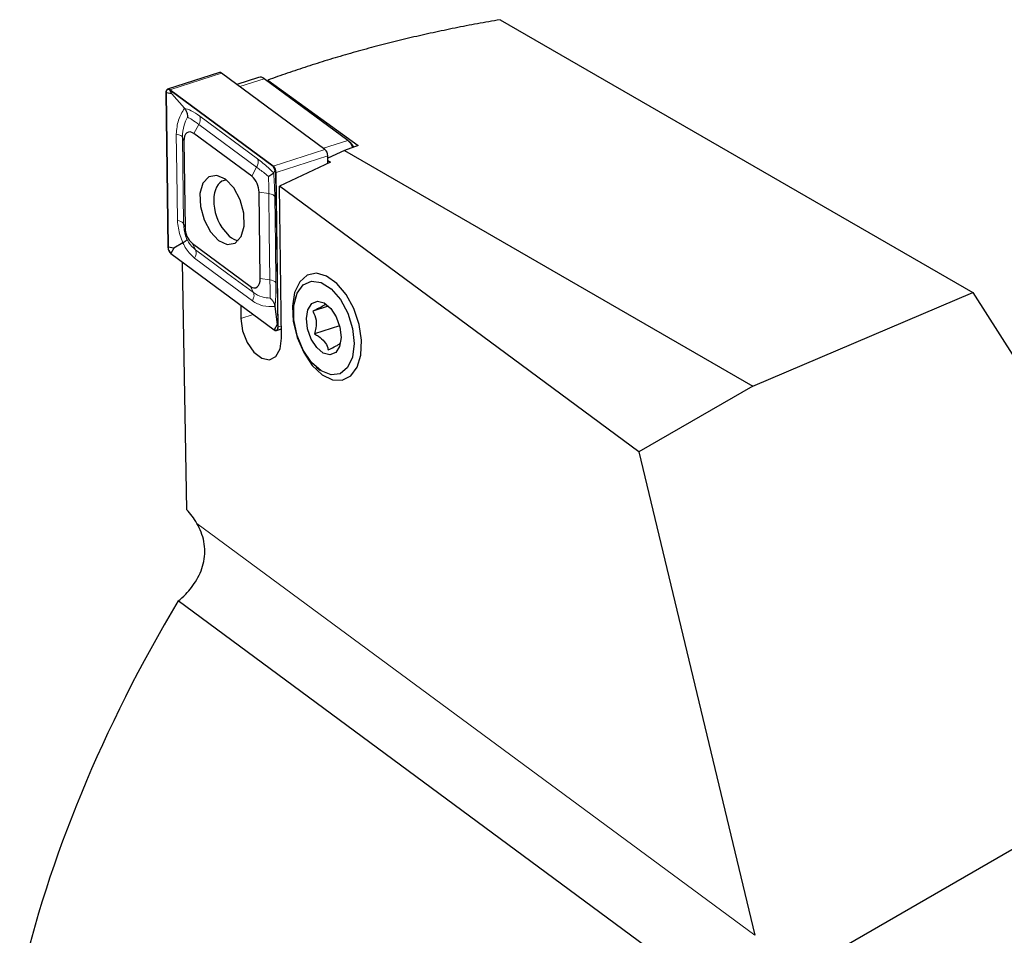
# Model space of a CAD drawing. Units: millimetres. Extents: x 14 to 284, y 9 to 176.
# Drawn here: x 200 to 235, y 54 to 87 of the extents above; entities that cross this region are included whole.
import ezdxf

# ---------------------------------------------------------------- set-up
doc = ezdxf.new("R2010")
doc.units = ezdxf.units.MM

msp = doc.modelspace()

# ---------------------------------------------------------------- linework, layer by layer
at = {"color": 7, "linetype": 'Continuous', "lineweight": 25}
for p, q in [((217.07203, 86.85412), (234.08721, 77.03147)), ((206.96693, 84.95092), (205.10544, 84.34818)), ((210.76744, 82.18294), (207.04775, 84.9314)), ((208.37702, 84.77743), (207.59766, 84.52507)), ((211.58608, 82.50676), (208.57907, 84.72863)), ((208.70842, 84.67593), (211.96211, 82.32365)), ((205.04246, 84.21785), (205.11697, 78.66066)), ((205.04869, 84.21485), (205.1232, 78.65767)), ((205.25285, 84.18568), (205.04869, 84.21485)), ((208.905, 81.57166), (205.1853, 84.32012)), ((205.25285, 84.18568), (205.1853, 84.32012)), ((208.90596, 81.58019), (205.18626, 84.32866)), ((205.70783, 83.66368), (205.25285, 84.18568)), ((208.13221, 81.21793), (206.05043, 82.75615)), ((205.69093, 82.47913), (205.73263, 79.36898)), ((211.96211, 82.32365), (211.47668, 82.14579)), ((211.70888, 82.40059), (211.61449, 82.48377)), ((210.87657, 81.67378), (210.87283, 81.95223)), ((211.47668, 82.14579), (210.87405, 81.86174)), ((211.47668, 82.14579), (226.17161, 73.66258)), ((208.97255, 81.43722), (208.905, 81.57166)), ((210.97024, 81.71793), (209.13583, 80.85329)), ((210.87503, 81.78828), (210.97024, 81.71793)), ((208.92249, 81.33596), (208.97255, 81.43722)), ((208.97255, 81.43722), (209.00512, 81.35249)), ((209.07963, 75.7953), (209.00512, 81.35249)), ((209.08586, 75.7923), (209.01135, 81.34949)), ((207.20602, 81.09285), (207.10592, 81.05546)), ((209.20908, 75.39029), (209.13583, 80.85329)), ((222.07116, 71.29544), (209.13583, 80.85329)), ((208.43739, 77.53102), (208.39569, 80.64118)), ((207.05264, 79.36675), (207.3189, 79.05389)), ((205.65807, 78.82063), (205.32737, 78.6285)), ((205.9961, 78.79222), (208.07788, 77.25401)), ((205.32737, 78.6285), (205.1232, 78.65767)), ((205.22236, 78.42996), (208.94206, 75.6815)), ((205.32737, 78.6285), (205.22332, 78.4385)), ((205.22332, 78.4385), (208.94302, 75.69003)), ((205.80079, 69.20829), (205.6436, 78.11871)), ((209.71547, 76.9029), (209.67851, 76.73927)), ((226.17161, 73.66258), (234.08721, 77.03147)), ((234.08721, 77.03147), (243.77723, 61.74643)), ((207.73869, 76.57066), (207.74507, 76.09469)), ((210.88505, 76.5311), (210.77093, 76.60081)), ((208.96932, 76.52418), (209.04706, 75.88003)), ((210.88127, 76.53341), (210.33511, 76.35656)), ((209.04706, 75.88003), (208.94302, 75.69003)), ((209.04706, 75.88003), (209.07963, 75.7953)), ((209.02287, 75.66198), (209.20465, 75.72084)), ((211.29306, 75.83192), (210.39277, 75.54041)), ((210.45632, 74.33711), (210.58218, 74.2262)), ((226.17161, 73.66258), (222.07116, 71.29544)), ((222.07116, 71.29544), (226.23582, 53.88187)), ((225.45057, 51.16667), (205.48247, 65.92099)), ((243.77723, 61.74643), (225.45057, 51.16667))]:
    msp.add_line(p, q, dxfattribs=at)
at = {"color": 7, "linetype": 'Continuous', "lineweight": 18}
for p, q in [((207.04775, 84.9314), (205.18626, 84.32866)), ((208.57907, 84.72863), (207.70514, 84.44565)), ((206.26202, 83.37996), (208.3438, 81.84175)), ((206.22841, 83.08114), (206.05043, 82.75615)), ((208.31019, 81.54293), (206.22841, 83.08114)), ((205.63521, 82.62407), (205.69093, 82.47913)), ((205.63521, 82.62407), (205.67692, 79.51391)), ((210.71216, 82.22379), (211.58608, 82.50676)), ((210.76744, 82.18294), (208.90596, 81.58019)), ((210.87283, 81.95223), (209.01135, 81.34949)), ((208.31019, 81.54293), (208.13221, 81.21793)), ((208.74492, 80.59128), (208.39569, 80.64118)), ((205.67692, 79.51391), (205.73263, 79.36898)), ((206.11165, 78.56227), (205.9961, 78.79222)), ((208.78662, 77.48112), (208.43739, 77.53102)), ((208.19343, 77.02405), (208.07788, 77.25401)), ((208.18853, 76.23828), (207.74507, 76.09469)), ((209.20318, 75.83029), (209.08586, 75.7923)), ((226.23582, 53.88187), (206.15993, 68.71584))]:
    msp.add_line(p, q, dxfattribs=at)
at = {"color": 7, "linetype": 'Continuous', "lineweight": 25, "flags": 128}
for points in [[(205.18626, 84.32866), (205.15915, 84.3443), (205.13242, 84.35111), (205.10733, 84.34876), (205.08507, 84.33736), (205.0667, 84.31745), (205.05309, 84.28998), (205.04488, 84.25625), (205.04246, 84.21785)], [(205.1853, 84.32012), (205.15955, 84.33498), (205.13415, 84.34145), (205.11032, 84.33921), (205.08917, 84.32838), (205.07172, 84.30947), (205.05879, 84.28337), (205.05099, 84.25133), (205.04869, 84.21485)], [(206.05043, 82.75615), (205.98267, 82.79526), (205.91584, 82.81228), (205.85312, 82.8064), (205.79747, 82.7779), (205.75154, 82.72813), (205.7175, 82.65945), (205.69697, 82.57512), (205.69093, 82.47913)], [(206.94027, 78.90372), (207.25363, 78.76298), (207.53815, 78.81134), (207.7505, 79.04144), (207.85836, 79.41824), (207.84532, 79.88439), (207.71334, 80.3689), (207.48254, 80.79803), (207.18804, 81.10644), (206.87468, 81.24717), (206.59017, 81.19881), (206.37782, 80.96871), (206.26996, 80.59191), (206.283, 80.12577), (206.41497, 79.64125), (206.64578, 79.21212), (206.94027, 78.90372)], [(210.66751, 74.06776), (211.03897, 73.8836), (211.39285, 73.86872), (211.6977, 74.02445), (211.92645, 74.33693), (212.05876, 74.77841), (212.08288, 75.30967), (211.99667, 75.88348), (211.80778, 76.44888), (211.533, 76.95562), (211.19674, 77.35867), (210.82889, 77.62223), (210.46212, 77.72287), (210.12903, 77.65165), (209.85922, 77.41491), (209.67665, 77.03367), (209.59755, 76.5418), (209.62895, 75.98303), (209.76805, 75.40699), (210.00251, 74.86486), (210.31148, 74.40483), (210.66751, 74.06776)], [(208.07788, 77.25401), (208.14565, 77.21489), (208.21248, 77.19788), (208.2752, 77.20375), (208.33085, 77.23225), (208.37678, 77.28202), (208.41081, 77.3507), (208.43134, 77.43503), (208.43739, 77.53102)], [(210.28262, 74.51359), (209.98274, 74.95586), (209.76316, 75.48427), (209.64768, 76.04156), (209.64882, 76.56733), (209.76645, 77.00461), (209.98783, 77.30601), (210.28896, 77.43887), (210.63721, 77.3888), (210.99485, 77.16121), (211.32311, 76.78078), (211.58644, 76.28873), (211.75628, 75.73837), (211.81424, 75.18935), (211.75404, 74.70117), (211.58219, 74.32673), (211.31733, 74.10659), (210.98814, 74.06463), (210.63032, 74.20537), (210.28262, 74.51359)], [(210.4717, 75.04379), (210.27283, 75.35032), (210.14261, 75.71781), (210.10088, 76.09031), (210.15398, 76.41111), (210.29384, 76.63137), (210.49915, 76.71757), (210.73866, 76.65657), (210.97592, 76.45767), (211.17479, 76.15114), (211.30501, 75.78365), (211.34674, 75.41115), (211.29364, 75.09035), (211.15379, 74.87008), (210.94847, 74.78389), (210.70896, 74.84489), (210.4717, 75.04379)], [(207.74507, 76.09469), (207.80633, 75.65429), (207.96972, 75.22732), (208.21034, 74.87878), (208.49157, 74.66173), (208.77059, 74.60922), (209.00493, 74.72924), (209.15891, 75.00351), (209.20908, 75.39029)], [(208.94206, 75.6815), (208.96916, 75.66585), (208.9959, 75.65905), (209.02098, 75.6614), (209.04324, 75.6728), (209.06162, 75.6927), (209.07523, 75.72018), (209.08344, 75.75391), (209.08586, 75.7923)], [(208.94302, 75.69003), (208.96877, 75.67517), (208.99416, 75.66871), (209.018, 75.67094), (209.03914, 75.68177), (209.0566, 75.70068), (209.06953, 75.72678), (209.07733, 75.75883), (209.07963, 75.7953)]]:
    msp.add_lwpolyline(points, dxfattribs=at)
at = {"color": 7, "linetype": 'Continuous', "lineweight": 18, "flags": 128}
for points in [[(205.45887, 79.61882), (205.43552, 81.36051), (205.41717, 82.72898)], [(208.78662, 77.48112), (208.76327, 79.22281), (208.74492, 80.59128)], [(208.96296, 80.48637), (208.98632, 78.74468), (209.00467, 77.37621)], [(206.11165, 78.56227), (207.27745, 77.70087), (208.19343, 77.02405)], [(208.15982, 76.72523), (206.99402, 77.58663), (206.07804, 78.26345)]]:
    msp.add_lwpolyline(points, dxfattribs=at)
at = {"color": 7, "linetype": 'Continuous', "lineweight": 25}
for centre, radius, start, end in [((206.98938, 84.86681), 0.08705, 47.896851, 104.945035), ((208.43315, 84.56716), 0.21763, 47.896758, 104.94532), ((211.17943, 82.00418), 0.6465, 22.844814, 51.022577), ((211.40479, 82.06919), 0.44978, 26.145683, 47.460446), ((210.56617, 81.95157), 0.30666, 0.124512, 48.979446), ((208.71379, 81.35185), 0.29133, 0.124614, 48.979333), ((208.70468, 81.34882), 0.30666, 0.124697, 48.97932), ((207.62903, 80.63951), 0.76666, 0.124645, 48.979381), ((206.49929, 79.37065), 0.76666, 180.124631, 228.979358), ((205.42363, 78.66133), 0.30666, 180.124686, 228.979308), ((205.41453, 78.6583), 0.29133, 180.124579, 228.979386)]:
    msp.add_arc(centre, radius, start, end, dxfattribs=at)
at = {"color": 7, "linetype": 'Continuous', "lineweight": 18}
for centre, radius, start, end in [((205.94673, 83.26413), 0.33589, 326.991202, 20.17318), ((205.46012, 79.34238), 0.27645, 38.352717, 90.259264), ((205.79637, 78.44643), 0.33589, 326.991109, 20.173269), ((208.78787, 77.20468), 0.27645, 38.352704, 90.259273)]:
    msp.add_arc(centre, radius, start, end, dxfattribs=at)
at = {"color": 7, "linetype": 'Continuous', "lineweight": 25}
for centre, major_axis, ratio, start_param, end_param in [((207.46309, 79.98795), (-0.33985, 1.07348), 0.56524984, 6.12299073, 8.28296609), ((207.46309, 79.98795), (-0.33985, 1.07348), 0.56524984, 2.42220254, 2.9035084), ((231.40286, 59.37985), (26.95386, 29.01863), 0.6257611, 1.90116578, 2.31574181)]:
    msp.add_ellipse(centre, major_axis=major_axis, ratio=ratio, start_param=start_param, end_param=end_param, dxfattribs=at)
for points, knots in [([(217.07203, 86.85412), (216.93546, 86.83046), (216.66251, 86.78316), (216.2561, 86.70882), (215.85231, 86.63207), (215.45133, 86.55264), (215.05312, 86.47062), (214.65768, 86.38598), (214.26501, 86.29872), (213.87511, 86.20885), (213.48799, 86.11637), (213.10364, 86.02127), (212.72206, 85.92357), (212.34325, 85.82324), (211.96722, 85.7203), (211.59395, 85.61475), (211.22346, 85.50659), (210.85575, 85.39581), (210.4908, 85.28242), (210.12863, 85.16641), (209.76922, 85.0478), (209.41264, 84.92653), (209.0586, 84.80282), (208.8252, 84.71825), (208.70842, 84.67593)], [0, 0, 0, 0, 0.04568337, 0.09129955, 0.13685528, 0.18235732, 0.22781245, 0.27322748, 0.31860922, 0.36396452, 0.40930023, 0.45462319, 0.49994028, 0.54525836, 0.5905843, 0.63592496, 0.68128719, 0.72667784, 0.77210375, 0.81757174, 0.86308859, 0.90866109, 0.95429598, 1, 1, 1, 1]), ([(205.70783, 83.66368), (205.73185, 83.63105), (205.78028, 83.56525), (205.81515, 83.45312), (205.82142, 83.37937), (205.82011, 83.34475), (205.82008, 83.34393)], [0, 0, 0, 0, 0.33678309, 0.67901111, 0.99237169, 1, 1, 1, 1]), ([(208.92249, 81.33596), (208.91409, 81.3251), (208.89731, 81.30341), (208.83013, 81.25624), (208.77205, 81.2218), (208.7409, 81.2046), (208.74013, 81.20417)], [0, 0, 0, 0, 0.3372313, 0.67363257, 0.99188364, 1, 1, 1, 1]), ([(205.80135, 78.93976), (205.80134, 78.93958), (205.80065, 78.93225), (205.78873, 78.91275), (205.74212, 78.87224), (205.68611, 78.83784), (205.65807, 78.82063)], [0, 0, 0, 0, 0.00811615, 0.32636754, 0.6627685, 1, 1, 1, 1]), ([(208.79814, 76.82485), (208.79882, 76.82426), (208.82735, 76.79931), (208.88139, 76.74102), (208.94475, 76.63812), (208.96117, 76.56196), (208.96932, 76.52418)], [0, 0, 0, 0, 0.00762836, 0.32098851, 0.66321739, 1, 1, 1, 1]), ([(210.77093, 76.60081), (210.74872, 76.57886), (210.71071, 76.54129), (210.52496, 76.44442), (210.39342, 76.38355), (210.33511, 76.35656)], [0, 0, 0, 0, 0.43911628, 0.75136658, 1, 1, 1, 1]), ([(210.33511, 76.35656), (210.38354, 76.25273), (210.46641, 76.07507), (210.45639, 75.77455), (210.41231, 75.61232), (210.39277, 75.54041)], [0, 0, 0, 0, 0.43911681, 0.75136688, 1, 1, 1, 1]), ([(210.39277, 75.54041), (210.44016, 75.51283), (210.5746, 75.4346), (210.76695, 75.26763), (210.85548, 75.09107), (210.88052, 74.99138), (210.88626, 74.9685)], [0, 0, 0, 0, 0.18641873, 0.528841322, 0.891889511, 1, 1, 1, 1]), ([(210.88626, 74.9685), (210.98883, 75.01648), (211.16433, 75.09857), (211.28896, 75.17565), (211.31191, 75.20136), (211.32208, 75.21275)], [0, 0, 0, 0, 0.439116402, 0.751367058, 1, 1, 1, 1]), ([(205.75602, 66.1659), (205.90159, 66.31569), (206.03915, 66.48959), (206.2727, 66.89281), (206.36164, 67.1116), (206.43166, 67.46548), (206.44357, 67.58397), (206.44436, 67.82136), (206.43306, 67.94113), (206.38786, 68.17643), (206.35455, 68.29002), (206.26991, 68.50928), (206.2182, 68.61552), (206.15993, 68.71584)], [0, 0, 0, 0, 0.25, 0.25, 0.5, 0.5, 0.625, 0.625, 0.75, 0.75, 0.875, 0.875, 1, 1, 1, 1])]:
    msp.add_open_spline(points, degree=3, knots=knots, dxfattribs=at)
at = {"color": 7, "linetype": 'Continuous', "lineweight": 18}
for points, knots in [([(205.41717, 82.72898), (205.43161, 82.90459), (205.45977, 83.24697), (205.62658, 83.52719), (205.70783, 83.66368)], [0, 0, 0, 0, 0.51289192, 1, 1, 1, 1]), ([(205.70783, 83.66368), (205.78451, 83.64344), (205.93275, 83.6043), (206.15481, 83.453), (206.26202, 83.37996)], [0, 0, 0, 0, 0.51723956, 1, 1, 1, 1]), ([(205.82008, 83.34393), (205.77486, 83.25031), (205.66677, 83.02652), (205.64682, 82.77208), (205.63521, 82.62407)], [0, 0, 0, 0, 0.41832557, 1, 1, 1, 1]), ([(206.22841, 83.08114), (206.14061, 83.14481), (205.98001, 83.26128), (205.86996, 83.31815), (205.82008, 83.34393)], [0, 0, 0, 0, 0.5466796, 1, 1, 1, 1]), ([(205.41717, 82.72898), (205.44736, 82.72344), (205.50878, 82.71216), (205.59529, 82.67754), (205.62017, 82.64422), (205.63521, 82.62407)], [0, 0, 0, 0, 0.27653072, 0.56266831, 1, 1, 1, 1]), ([(208.3438, 81.84175), (208.35202, 81.81928), (208.36875, 81.77356), (208.36546, 81.66975), (208.33101, 81.59071), (208.31019, 81.54293)], [0, 0, 0, 0, 0.27653061, 0.56266824, 1, 1, 1, 1]), ([(208.74013, 81.20417), (208.70474, 81.23365), (208.55333, 81.35979), (208.41567, 81.46347), (208.31019, 81.54293)], [0, 0, 0, 0, 0.23367428, 1, 1, 1, 1]), ([(208.3438, 81.84175), (208.46819, 81.74312), (208.65551, 81.5946), (208.85536, 81.401), (208.92249, 81.33596)], [0, 0, 0, 0, 0.6640594, 1, 1, 1, 1]), ([(208.74492, 80.59128), (208.74391, 80.74495), (208.7426, 80.94547), (208.74059, 81.15517), (208.74013, 81.20417)], [0, 0, 0, 0, 0.76632579, 1, 1, 1, 1]), ([(208.92249, 81.33596), (208.92954, 81.23862), (208.9505, 80.94885), (208.95799, 80.67093), (208.96296, 80.48637)], [0, 0, 0, 0, 0.33594023, 1, 1, 1, 1]), ([(208.74492, 80.59128), (208.77511, 80.58574), (208.83653, 80.57446), (208.92303, 80.53984), (208.94792, 80.50652), (208.96296, 80.48637)], [0, 0, 0, 0, 0.27653102, 0.56266849, 1, 1, 1, 1]), ([(205.65807, 78.82063), (205.6197, 78.90783), (205.50549, 79.16741), (205.47748, 79.43868), (205.45887, 79.61882)], [0, 0, 0, 0, 0.33594016, 1, 1, 1, 1]), ([(205.67692, 79.51391), (205.69201, 79.36481), (205.71171, 79.17024), (205.78437, 78.98341), (205.80135, 78.93976)], [0, 0, 0, 0, 0.76632563, 1, 1, 1, 1]), ([(206.07804, 78.26345), (205.96728, 78.36649), (205.80048, 78.52166), (205.69388, 78.74545), (205.65807, 78.82063)], [0, 0, 0, 0, 0.66405968, 1, 1, 1, 1]), ([(205.80135, 78.93976), (205.82022, 78.90494), (205.90098, 78.75592), (206.02025, 78.64628), (206.11165, 78.56227)], [0, 0, 0, 0, 0.23367417, 1, 1, 1, 1]), ([(208.79814, 76.82485), (208.79727, 76.90354), (208.79519, 77.09166), (208.78977, 77.3379), (208.78662, 77.48112)], [0, 0, 0, 0, 0.41832567, 1, 1, 1, 1]), ([(209.00467, 77.37621), (209.00437, 77.20519), (209.00379, 76.87173), (208.98061, 76.63802), (208.96932, 76.52418)], [0, 0, 0, 0, 0.51289189, 1, 1, 1, 1]), ([(208.19343, 77.02405), (208.20165, 77.00158), (208.21839, 76.95587), (208.21509, 76.85206), (208.18064, 76.77301), (208.15982, 76.72523)], [0, 0, 0, 0, 0.27653067, 0.56266839, 1, 1, 1, 1]), ([(208.19343, 77.02405), (208.2943, 76.96461), (208.47881, 76.85589), (208.69853, 76.83453), (208.79814, 76.82485)], [0, 0, 0, 0, 0.546679527, 1, 1, 1, 1]), ([(208.96932, 76.52418), (208.81872, 76.52049), (208.52756, 76.51335), (208.27955, 76.65625), (208.15982, 76.72523)], [0, 0, 0, 0, 0.51723946, 1, 1, 1, 1])]:
    msp.add_open_spline(points, degree=3, knots=knots, dxfattribs=at)
at = {"color": 7, "linetype": 'Continuous', "lineweight": 25}
for points in [[(206.15993, 68.71584), (206.0521, 68.90147), (205.93189, 69.06667), (205.80079, 69.20829)], [(205.48247, 65.92099), (205.57386, 65.99074), (205.66507, 66.07231), (205.75602, 66.1659)]]:
    msp.add_open_spline(points, degree=3, dxfattribs=at)

doc.saveas('drawing.dxf')
